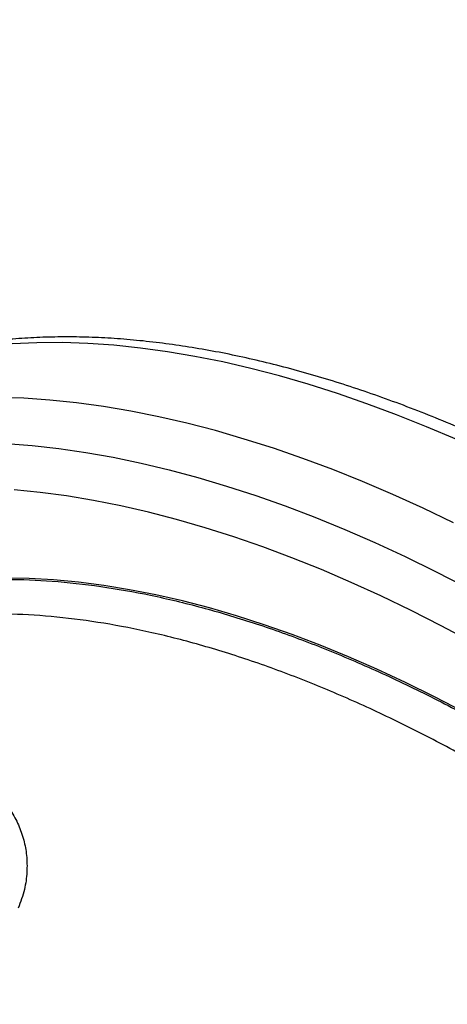
# Model space of a CAD drawing. Units: millimetres. Extents: x 96 to 109.4, y 145.6 to 164.9.
# Drawn here: x 103.5 to 103.7, y 154.8 to 155.1 of the extents above; entities that cross this region are included whole.
import ezdxf

# ---------------------------------------------------------------- set-up
doc = ezdxf.new("R2010")
doc.units = ezdxf.units.MM
doc.layers.get('0').update_dxf_attribs({"lineweight": 5})

msp = doc.modelspace()

# ---------------------------------------------------------------- linework, layer by layer
at = {"color": 7, "linetype": 'Continuous', "lineweight": 25, "flags": 128}
for points in [[(103.6651458763561, 154.9405108726455), (103.6558982708519, 154.9444536905378), (103.6467158740888, 154.948125890568), (103.6376058438568, 154.9515246102114), (103.6285752815353, 154.9546472001246), (103.6196312265576, 154.9574912262109), (103.6107806509235, 154.9600544715172), (103.6020304537644, 154.9623349379627), (103.5933874559656, 154.964330847896), (103.584858394849, 154.9660406454809), (103.5764499189215, 154.9674629979096), (103.5681685826927, 154.9685967964409), (103.5600208415648, 154.969441157265), (103.5520130468012, 154.9699954221925), (103.5441514405755, 154.9702591591671), (103.5364421511054, 154.9702321626025), (103.528891187876, 154.9699144535431)], [(103.6641953904954, 154.9150427633607), (103.6548390385842, 154.9195173879996), (103.64553343296, 154.9237277502795), (103.6362858274559, 154.9276705681718), (103.6271034306927, 154.9313427682019), (103.6179934004607, 154.9347414878453), (103.6089628381392, 154.9378640777585), (103.6000187831615, 154.9407081038448), (103.5911682075274, 154.9432713491512), (103.5824180103683, 154.9455518155967), (103.5737750125695, 154.9475477255299), (103.5652459514529, 154.9492575231149), (103.5568374755255, 154.9506798755436), (103.5485561392966, 154.9518136740749), (103.5404083981687, 154.952658034899), (103.5324006034051, 154.9532122998265), (103.5245389971794, 154.9534760368011)], [(103.526988517686, 154.9393439073702), (103.5349945779869, 154.938728238153), (103.5431400366932, 154.9378207699663), (103.5514184105632, 154.9366222250942), (103.5598231105631, 154.9351335574986), (103.5683474471123, 154.9333559520597), (103.576984635407, 154.9312908236327), (103.5857278008216, 154.9289398159223), (103.5945699843791, 154.9263048001737), (103.6035041482912, 154.923387873684), (103.6125231815591, 154.9201913581319), (103.6216199056336, 154.9167177977308), (103.6307870801291, 154.9129699572031), (103.6400174085857, 154.9089508195801), (103.6493035442776, 154.9046635838272), (103.65863809606, 154.9001116622982), (103.6680136342521, 154.8952986780191)], [(103.6696594126133, 154.8785389050522), (103.6603731845117, 154.8834913265042), (103.6511220797636, 154.8881861710642), (103.641913616028, 154.8926196235942), (103.632755276313, 154.8967880813694), (103.6236545028945, 154.9006881570059), (103.6146186912687, 154.9043166812131), (103.6056551841426, 154.9076707053695), (103.5967712654668, 154.9107475039183), (103.5879741545164, 154.9135445765829), (103.5792710000247, 154.916059650398), (103.5706688743738, 154.9182906815573), (103.5621747678474, 154.9202358570739), (103.5537955829505, 154.9218935962538), (103.5455381288, 154.9232625519803), (103.5374091155918, 154.9243416118086), (103.5294151491476, 154.9251298988701)], [(103.6672178810234, 154.857154175697), (103.658329309361, 154.8617546521249), (103.6494804961211, 154.8660958173387), (103.6406792134553, 154.870173858376), (103.6319331917675, 154.8739851933831), (103.6232501129247, 154.8775264747618), (103.6146376035091, 154.8807945921091), (103.6061032281204, 154.8837866749492), (103.5976544827305, 154.8865000952551), (103.5892987881006, 154.8889324697566), (103.5810434832628, 154.8910816620335), (103.5728958190739, 154.8929457843922), (103.5648629518474, 154.8945231995237), (103.5569519370672, 154.8958125219418), (103.549169723191, 154.8968126191998), (103.5415231455474, 154.8975226128854), (103.5340189203318, 154.8979418793918), (103.5266636387076, 154.898070050466)]]:
    msp.add_lwpolyline(points, dxfattribs=at)
at = {"color": 7, "linetype": 'Continuous', "lineweight": 25}
for points, knots in [([(103.8897133087762, 155.6397411675626), (103.8887093975414, 155.6393504470329), (103.8857629301317, 155.6382036869736), (103.8807724334248, 155.6361136602696), (103.8747006397473, 155.6333910145709), (103.8685037564839, 155.6304264157831), (103.8621872981128, 155.6272277052807), (103.8557534199233, 155.6237969934699), (103.8492052179574, 155.6201377467145), (103.8425457409531, 155.6162530093601), (103.8357782793914, 155.6121459328015), (103.8289062972418, 155.6078196772144), (103.8219334490777, 155.6032774717185), (103.8148635681691, 155.5985226244928), (103.8077006587455, 155.5935585400125), (103.8004488852499, 155.5883887293492), (103.7931125615831, 155.5830168183085), (103.7856961402026, 155.5774465529512), (103.7782042015108, 155.5716818032744), (103.7706414436387, 155.5657265653629), (103.7630126727057, 155.5595849623387), (103.7553227935749, 155.5532612443411), (103.747576801096, 155.5467597877268), (103.7397797718113, 155.5400850936394), (103.7319368560893, 155.5332417860621), (103.7240532706519, 155.5262346094483), (103.7161342914541, 155.5190684259993), (103.7081852468819, 155.5117482126498), (103.7002115112353, 155.5042790578044), (103.6922184984636, 155.4966661578635), (103.6842116561273, 155.488914813566), (103.6761964595608, 155.4810304261743), (103.6681784062159, 155.4730184935196), (103.6601630101658, 155.4648846059228), (103.6521557967542, 155.4566344420045), (103.6441622973759, 155.4482737643937), (103.6361880443754, 155.439808415345), (103.6282385660556, 155.4312443122694), (103.6203193817861, 155.422587443187), (103.6124359972052, 155.4138438621047), (103.6045938995091, 155.4050196843241), (103.596798552824, 155.3961210816824), (103.589055393657, 155.387154277729), (103.581369826423, 155.3781255428408), (103.5737472213476, 155.3690411920196), (103.5661929144897, 155.3599075853646), (103.5587121965012, 155.3507311150937), (103.5513103062155, 155.341518197594), (103.5439924224257, 155.332275262713), (103.5367636665721, 155.3230087566587), (103.529629098778, 155.3137251367051), (103.5225937139637, 155.3044308658346), (103.5156624380418, 155.2951324073132), (103.5088401241984, 155.2858362191964), (103.5021315492639, 155.2765487487589), (103.4955414101796, 155.2672764268434), (103.4890743205673, 155.2580256621197), (103.4827348074088, 155.2488028352461), (103.4765273078465, 155.2396142929217), (103.4704561661161, 155.2304663418174), (103.464525630625, 155.2213652423698), (103.4587398511952, 155.2123172024225), (103.4531028764895, 155.2033283706927), (103.4476186516474, 155.1944048300408), (103.4422910161614, 155.1855525905169), (103.4371237020315, 155.1767775821532), (103.4321203322442, 155.1680856474682), (103.4272844196343, 155.159482533646), (103.4226193662002, 155.1509738843467), (103.4181284629628, 155.1425652311057), (103.4138148904768, 155.1342619842734), (103.4096817201347, 155.1260694234494), (103.4057319164353, 155.1179926873709), (103.4019683404344, 155.110036763222), (103.3983937546488, 155.1022064753562), (103.3950108297543, 155.0945064734566), (103.3918221535016, 155.0869412202242), (103.3888302423789, 155.0795149787796), (103.3860375566705, 155.0722318001208), (103.383446519703, 155.0650955112232), (103.3810595422232, 155.058109704732), (103.3788790529915, 155.0512777317599), (103.3769075367721, 155.0446027001323), (103.3751475808566, 155.0380874816365), (103.3736019309367, 155.0317347335778), (103.3722735562569, 155.0255469423387), (103.3711657220833, 155.0195264997502), (103.3702820638972, 155.0136758266852), (103.3696266513429, 155.0079975614499), (103.3692040197339, 155.002494831048), (103.369019155336, 154.9971722823018), (103.3690771692674, 154.9920362263656), (103.3693828194711, 154.9870949264709), (103.3699399246244, 154.9823582744693), (103.3707505881945, 154.9778378712154), (103.3718143955224, 154.9735464023694), (103.3731278116973, 154.9694962331035), (103.374684435538, 154.9656981271753), (103.3764748344778, 154.962158947535), (103.3784907443194, 154.9588848567621), (103.3807152489029, 154.9558681239848), (103.3831640846378, 154.9531372069722), (103.3850199517851, 154.9512929307317), (103.3861148132697, 154.9504356377945), (103.3862615794963, 154.9503207176414)], [0, 0, 0, 0, 0.005246320944180553, 0.01539788892330269, 0.02553206085371357, 0.0356468713121642, 0.0457430577607922, 0.05582169856320875, 0.06588403456855046, 0.0759313571451247, 0.085964939996749, 0.0959859997118809, 0.1059956748449608, 0.1159950167255562, 0.1259849875103762, 0.1359664625527033, 0.1459402352015759, 0.1559070228284749, 0.1658674733293594, 0.1758221716435672, 0.1857716460214503, 0.1957163738947327, 0.2056567872810699, 0.2155932777022452, 0.2255262006244561, 0.2354558794457317, 0.245382609064151, 0.2553066590642685, 0.265228276559749, 0.2751476887289633, 0.2850651050781829, 0.2949807194642184, 0.3048947119055092, 0.3148072502078776, 0.3247184914283995, 0.3346285831984425, 0.3445376649246137, 0.3544458688844541, 0.3643533212318898, 0.3742601429260217, 0.3841664505954503, 0.3940723573493216, 0.4039779735453275, 0.413883407524177, 0.4237887663194698, 0.4336941473797867, 0.4435996306727884, 0.4535053231615522, 0.4634113330309105, 0.4733177703910257, 0.4832247480047554, 0.4931323820461148, 0.5030407928990955, 0.5129501060068256, 0.5228604527819499, 0.5327719715900242, 0.5426848088190929, 0.5525991200498953, 0.5625150713429525, 0.5724328406606175, 0.582352619444325, 0.5922746143697808, 0.6021990493053163, 0.6121261675016526, 0.6220562340441079, 0.6319895386012846, 0.6419263985067634, 0.6518671622123472, 0.6618122131518126, 0.671761974052353, 0.6817169117252433, 0.6916775423552044, 0.7016444372863535, 0.7116182292656557, 0.7215996190445871, 0.7315893821439845, 0.7415883754370558, 0.7515975429736279, 0.7616179201128155, 0.7716506344888407, 0.7816969015126632, 0.7917580108739245, 0.8018352986576627, 0.8119300969564014, 0.8220436488877663, 0.8321769713167687, 0.8423306400107882, 0.852504462559682, 0.8626969946429323, 0.8729048497260371, 0.8831217619138785, 0.8933335732848443, 0.9035218259867905, 0.9136621981842333, 0.923724037573201, 0.9336725943801376, 0.9434736033473343, 0.953099496863044, 0.9625353420584327, 0.9717823869842678, 0.9808582459720068, 0.9897943275800841, 0.9986319291967141, 1, 1, 1, 1]), ([(103.4473283184677, 154.9429257122581), (103.4463097255315, 154.9429336580275), (103.4426136898308, 154.9429624898076), (103.4370639766564, 154.9440940064861), (103.4307082199509, 154.9463057919208), (103.4252615534544, 154.9496204852379), (103.4206844020143, 154.9539658631236), (103.4169819589929, 154.9593343244705), (103.4141506231358, 154.9656979407932), (103.412203140821, 154.9730269923843), (103.4111501014819, 154.9812890164917), (103.4110131570924, 154.989948080287), (103.4116295106225, 154.9988205991595), (103.4128247829131, 155.0077282301043), (103.4146349735783, 155.0172178196435), (103.4170537160762, 155.02725835436), (103.4202085786916, 155.0382820188557), (103.424190669457, 155.0503511442688), (103.4291919941105, 155.0638198346456), (103.4351282633287, 155.0782549805045), (103.4420436173587, 155.0936638722719), (103.4497727058522, 155.1096672248709), (103.4582782515296, 155.1261896727661), (103.4675213189548, 155.1431540953475), (103.4741873271465, 155.154773188676), (103.4810846454224, 155.1665026893918), (103.4882384742577, 155.1783849009597), (103.4996074159299, 155.1964709937895), (103.5116172383546, 155.2148338874235), (103.5242100468364, 155.2333867068882), (103.5373285075276, 155.2520434935001), (103.5509343140687, 155.2707443279374), (103.5650141211113, 155.289458502116), (103.5795350132669, 155.3081547207596), (103.5944501434215, 155.3267777630735), (103.6096892167565, 155.3452411584172), (103.6251819616838, 155.3634584221331), (103.6408807891866, 155.3813688877399), (103.6567632936284, 155.3989361473189), (103.672799435012, 155.416137955484), (103.6889397203881, 155.4329258109097), (103.7051088044254, 155.4492225495817), (103.7212313431873, 155.4649509681781), (103.7372557436748, 155.4800561904972), (103.7531529313637, 155.4945001236184), (103.7688990760386, 155.5082720334729), (103.7844475658706, 155.5213358150753), (103.7997264941824, 155.5336323161877), (103.8146639325109, 155.5451023232976), (103.829209827182, 155.5557024954992), (103.8433316609876, 155.5653973298118), (103.8570144632702, 155.5741888004805), (103.870220057924, 155.5820577387637), (103.8828880939465, 155.5889696806176), (103.8949581772654, 155.5948900855311), (103.9063872240729, 155.5997917495916), (103.9171429224456, 155.6036457634089), (103.9272208360119, 155.6064665937996), (103.9365957564962, 155.608254455313), (103.9452257113135, 155.6090034735045), (103.9530686027866, 155.6087076225418), (103.9600932414118, 155.6073589408927), (103.9662704363979, 155.6049376239188), (103.9716094562175, 155.6014717995023), (103.9760910137752, 155.5969707417501), (103.9797336769834, 155.5914968935083), (103.9823789313026, 155.5849278635224), (103.9838226718361, 155.5801550674267), (103.9841293275078, 155.5773187534289), (103.9841331608871, 155.5772832978078)], [0, 0, 0, 0, 0.006014019577362024, 0.02182229060465337, 0.03760535370296326, 0.05333892935938966, 0.06903860949867788, 0.08478758352373297, 0.1005616008242376, 0.1163355425519194, 0.1320843419002821, 0.1477839052230218, 0.1608078142398814, 0.1738529072457948, 0.1869051026657665, 0.1999501582867702, 0.2129740358975512, 0.2276706811759073, 0.2423673284690287, 0.2580979447109311, 0.2738781725981181, 0.2896837534919186, 0.3054894295170396, 0.321269877289882, 0.3370006405848794, 0.3371089769467915, 0.3528566794960125, 0.3686540076819548, 0.3844766334731021, 0.4002992816489179, 0.4160966615744613, 0.4318443987254669, 0.4475858291507496, 0.4633768394179221, 0.4791930930051183, 0.4950093330201958, 0.5108003119170103, 0.5265417213628567, 0.5422787702951212, 0.5580653962080045, 0.5738772649145437, 0.5896891210198174, 0.6054757178063447, 0.6212127472598717, 0.6369472694168835, 0.652731370850566, 0.6685407206066353, 0.6843500627529098, 0.7001341465974306, 0.7158686569913878, 0.7316017750991946, 0.7473844742520734, 0.7631924255310241, 0.7790003725310147, 0.7947830617935693, 0.8105161732870483, 0.8262485463078452, 0.8420305016727928, 0.8578377115103093, 0.8736449190013952, 0.889426868942838, 0.9051592383365701, 0.9208913660243218, 0.9366730781251466, 0.9524800467799329, 0.9682870142601654, 0.984068723646144, 0.9998008495182938, 1, 1, 1, 1]), ([(103.9730129443697, 155.586883831332), (103.9728474140633, 155.587054893444), (103.971224216794, 155.5887323358352), (103.9673196240343, 155.5909392173824), (103.9613181184331, 155.5933965741939), (103.9544777039464, 155.5947034676064), (103.946963674418, 155.5950293790647), (103.9386245928504, 155.5943452985265), (103.9294622040479, 155.5926190895104), (103.9194868903703, 155.5898288909875), (103.9089183953941, 155.5860366513908), (103.8978074324714, 155.5812792063842), (103.8862145440713, 155.5756130440498), (103.8739511783072, 155.5689459572534), (103.8610317600195, 155.5612580237724), (103.8474863001345, 155.5525516428268), (103.8336121991692, 155.5430178958019), (103.8194654971679, 155.5327095206882), (103.8051057748878, 155.521693847752), (103.7902997567606, 155.5097918322804), (103.7750806934614, 155.4970071361054), (103.7594927458643, 155.483363650676), (103.7438777506172, 155.4691604229675), (103.7282906263884, 155.4544599471718), (103.712783346003, 155.4393328450044), (103.6971044865373, 155.4235336760399), (103.6813023921704, 155.4070892493557), (103.6654303978084, 155.3900422238393), (103.6498358839837, 155.3727654340577), (103.6345665119234, 155.3553240916857), (103.6196608297613, 155.3377841863179), (103.6048779185148, 155.3198619490487), (103.5902757570998, 155.3016042838023), (103.5759107761914, 155.2830678312298), (103.5620967500444, 155.2646572325704), (103.5488687314856, 155.2464332064359), (103.5362474274162, 155.2284499500312), (103.5240292196503, 155.2104173719051), (103.5122750592683, 155.1923974092441), (103.501037852508, 155.1744548513929), (103.4905643513683, 155.1569845026046), (103.4808724619929, 155.1400362138505), (103.4719622224034, 155.1236469319513), (103.4636875052121, 155.1075498476103), (103.4561065642336, 155.0918174292187), (103.4492575877295, 155.0765114575272), (103.4435841120049, 155.0626540999951), (103.4388898344459, 155.0501153153618), (103.4364643227494, 155.0426976697651), (103.4352501773569, 155.0389845974933)], [0, 0, 0, 0, 0.002512923730407785, 0.02464183764591476, 0.0467527317799814, 0.0682398994502323, 0.08974360156693717, 0.1112307699617053, 0.1333420030684093, 0.1554712555282049, 0.1775824897513778, 0.1990707332168099, 0.2205755112742093, 0.2420637560919263, 0.2641760433689372, 0.2863063491130892, 0.3084186384410154, 0.3299089133863626, 0.3514157232968563, 0.3729060007122406, 0.3950202852146599, 0.4171525867287201, 0.4392668749525414, 0.4607608241050988, 0.4822713088511447, 0.5037652623963389, 0.5258831632485735, 0.5480190785939837, 0.5701369856944569, 0.5916372989998127, 0.6131541491278621, 0.6346544688059363, 0.6567787099387435, 0.6789209636514848, 0.7010452107568192, 0.7225543112848286, 0.7440799537592646, 0.7655890535994324, 0.7877226464856825, 0.8098742698178714, 0.8320078449775553, 0.853516781382781, 0.8750422858686235, 0.8965511850366356, 0.9186870442769305, 0.9408410228121873, 0.9629768351341058, 0.9814672074737776, 1, 1, 1, 1]), ([(104.0741208452986, 154.3224352746659), (104.0744746796338, 154.3236514538133), (104.0754905910163, 154.3271432863351), (104.0769801310946, 154.3330534217715), (104.0785117873834, 154.3402217857486), (104.0797961694975, 154.3475745742852), (104.0808366754038, 154.3551043676776), (104.0816312505755, 154.3628059233465), (104.0821796111381, 154.3706727750661), (104.0824813884203, 154.3786986615911), (104.0825366061343, 154.386877186364), (104.0823455272325, 154.395201942697), (104.0819086683698, 154.4036665042873), (104.0812267697899, 154.4122644432629), (104.0803007789551, 154.4209893337252), (104.0791318416878, 154.4298346889081), (104.0777212858896, 154.438794030705), (104.0760706077576, 154.4478608892678), (104.0741814443625, 154.4570288663766), (104.0720555764969, 154.4662915542269), (104.0696949241039, 154.4756425275446), (104.067101542566, 154.4850753395642), (104.0642776200761, 154.494583518765), (104.0612254758313, 154.504160566447), (104.0579475588241, 154.5137999551663), (104.0544464470432, 154.5234951280106), (104.0507248469307, 154.5332394986646), (104.0467855929729, 154.5430264522051), (104.0426316473279, 154.5528493465519), (104.0382660994164, 154.5627015145017), (104.0336921654209, 154.5725762662729), (104.0289131876524, 154.5824668924928), (104.0239326337563, 154.5923666675636), (104.018754095739, 154.6022688533496), (104.0133812888029, 154.6121667031344), (104.0078180499849, 154.6220534658013), (104.002068336595, 154.6319223901964), (103.9961362244574, 154.6417667296388), (103.9900259059575, 154.6515797465475), (103.9837416878986, 154.6613547171548), (103.9772879891768, 154.6710849362858), (103.9706693382776, 154.6807637221795), (103.9638903706045, 154.6903844213356), (103.9569558256453, 154.699940413369), (103.9498705439828, 154.7094251158581), (103.9426394641599, 154.7188319891732), (103.935267619403, 154.7281545412738), (103.9277601342136, 154.7373863324636), (103.9201222208329, 154.7465209800934), (103.9123591771431, 154.7555521613924), (103.9044763895958, 154.7644736107315), (103.8964793217366, 154.7732791338595), (103.888373508499, 154.7819626140979), (103.8801645450167, 154.7905180235223), (103.8718580906104, 154.7989394179569), (103.8634598645588, 154.8072209410658), (103.8549756417953, 154.815356828325), (103.8464112485417, 154.8233414108637), (103.837772557886, 154.8311691191667), (103.8290654853147, 154.8388344866273), (103.8202959842103, 154.8463321529411), (103.8114700413257, 154.8536568673295), (103.8025936722494, 154.8608034915834), (103.7936729168782, 154.8677670029136), (103.7847138349141, 154.8745424965992), (103.7757225014086, 154.8811251884193), (103.766705002378, 154.8875104168598), (103.7576674305188, 154.8936936450814), (103.7486158810576, 154.8996704626417), (103.7395564477754, 154.905436586961), (103.7304952192503, 154.9109878645276), (103.7214382753751, 154.9163202718408), (103.7123916842083, 154.9214299160948), (103.7033614992315, 154.9263130356146), (103.6943537570915, 154.9309660000665), (103.6853744759177, 154.9353853104752), (103.6764296543137, 154.9395675991008), (103.6675252711295, 154.943509629249), (103.6586672861265, 154.947208295114), (103.6498616416479, 154.9506606217904), (103.6411142654004, 154.9538637656283), (103.6324310744345, 154.9568150151548), (103.6238179803807, 154.9595117928384), (103.6152808959441, 154.9619516580314), (103.6068257696973, 154.9641323044902), (103.5984586231431, 154.9660515646486), (103.5901855163503, 154.9677074365573), (103.5820125312023, 154.9690981019365), (103.5739457528057, 154.9702219426601), (103.5659913168531, 154.9710775511382), (103.5581554114922, 154.9716637540184), (103.5504442740992, 154.9719796392228), (103.5428641813078, 154.9720245854817), (103.5354214307254, 154.9717982929241), (103.5281223130903, 154.971300812652), (103.5209730743479, 154.9705325725124), (103.5139798678466, 154.9694943961186), (103.5071486990979, 154.9681875108119), (103.5004853633128, 154.9666135449262), (103.493995390797, 154.9647744991358), (103.4876839659221, 154.9626727389774), (103.4815559729202, 154.9603108307707), (103.4756156254649, 154.9576918877881), (103.4698677227696, 154.9548179625481), (103.4643129534214, 154.9516956715543), (103.4589654441659, 154.9483149128353), (103.4544399339864, 154.945179661591), (103.4517820273156, 154.9430707010092), (103.4507639448184, 154.9422628863936)], [0, 0, 0, 0, 0.005055151552466146, 0.01451409739239521, 0.02398544322215249, 0.03347400395114783, 0.04297763570800634, 0.05249418784105025, 0.06202156865295636, 0.07155780222832092, 0.08110106749317432, 0.09064972162220136, 0.1002023105026541, 0.1097575691325896, 0.1193144146864041, 0.1288719346454828, 0.1384291620076036, 0.1479855114770067, 0.1575405254316403, 0.1670938477018199, 0.1766452089352195, 0.1861944133231286, 0.195741326780021, 0.2052858665715491, 0.2148279923237218, 0.2243676983091977, 0.2339050068879256, 0.2434399629733336, 0.2529726293972029, 0.2625030830537098, 0.2720314117129209, 0.2815577114053625, 0.291082084290796, 0.3006046369353053, 0.3101254789312881, 0.3196447218041881, 0.3291624781582198, 0.3386788610206337, 0.348193983350408, 0.3577079576827251, 0.3672208958852404, 0.3767329090061007, 0.3862441071970001, 0.3957545996972921, 0.4052644948675989, 0.4147739002631332, 0.4242829227386333, 0.4337916685780004, 0.4433002436427517, 0.4528087535341552, 0.4623172980521046, 0.471825953330326, 0.4813348251614871, 0.4908440197201044, 0.5003536437307545, 0.5098638046279611, 0.519374610701289, 0.5288861712202709, 0.5383985965328906, 0.5479119981303311, 0.5574264886692702, 0.5669421819413178, 0.5764591927771632, 0.5859776368704449, 0.5954976305034595, 0.6050192901531579, 0.614542731951734, 0.624068070971101, 0.6335954202946953, 0.6431248898333293, 0.6526565848339585, 0.6621906040214187, 0.6717270373032264, 0.681265962956617, 0.6908074442053521, 0.7003515250818263, 0.70989822545836, 0.7194475351215387, 0.7289994067565708, 0.7385537477074909, 0.7481104103870592, 0.7576691812321519, 0.7672297681422922, 0.7767917864090271, 0.7863547432507971, 0.7959179292056875, 0.8054803902559954, 0.8150411519960249, 0.8245990606564538, 0.8341527714208274, 0.8437007423502801, 0.8532412364959724, 0.8627723351524005, 0.8722919653242843, 0.8817979442373619, 0.8912880429792187, 0.9007600700075992, 0.9102119732940896, 0.9196419573995882, 0.9290486090855107, 0.9384310225787007, 0.9477889138298073, 0.9571227124892735, 0.9664336211476875, 0.9757236336483416, 0.9849955076882141, 0.9942526909728221, 1, 1, 1, 1]), ([(103.4198990954332, 154.8416668702401), (103.4209194687978, 154.8434918842269), (103.4239213194781, 154.8488609184136), (103.4298983928618, 154.8567854209128), (103.4376626999691, 154.865384190033), (103.4462393840257, 154.8729088421103), (103.4555083772935, 154.8794339649437), (103.4656361411078, 154.8850507438379), (103.4766198195477, 154.8897037752719), (103.4884423690283, 154.8933518245876), (103.5008435450213, 154.8959149791513), (103.5137665249037, 154.8974101335296), (103.5271454662759, 154.8978768127056), (103.5411982504811, 154.8973226088976), (103.5559042765491, 154.8957050002243), (103.571227152781, 154.8930037519472), (103.586829990562, 154.8892782504518), (103.602651886675, 154.8845658739421), (103.6186297878345, 154.8789238855011), (103.6350238841369, 154.8722604055515), (103.6517940235576, 154.864554605393), (103.6688896912578, 154.8558084413185), (103.6859350245914, 154.8462142009226), (103.7028719882299, 154.835825456564), (103.7196474015682, 154.8247107691147), (103.7365344498386, 154.8126891706416), (103.7534779222575, 154.7997637608046), (103.7704190033179, 154.7859589022656), (103.7860837664017, 154.7723587309774), (103.8004695721472, 154.759154545506), (103.8136383024842, 154.7464536094812), (103.8266277537639, 154.7333507894606), (103.8350810861934, 154.7242893840706), (103.8393077524082, 154.7197586813755)], [0, 0, 0, 0, 0.01750701715042859, 0.05150413874741189, 0.08547357429020642, 0.1184841196360773, 0.1515200677024336, 0.1845306130907204, 0.2184999885861051, 0.2524970499145107, 0.2864664254771711, 0.3194770189495296, 0.3525130151134827, 0.3855236086554391, 0.4194930301343442, 0.4534901373701281, 0.4874595589294461, 0.5204702601606028, 0.5535063641461372, 0.5865170654447567, 0.6204865971916814, 0.654483814767462, 0.6884533465795118, 0.721464164660645, 0.7545003856043209, 0.78751120373033, 0.8214808573735473, 0.8554781970007977, 0.8894478506765431, 0.916966708452501, 0.944485566230597, 0.9722427831148971, 1, 1, 1, 1]), ([(103.8308143501103, 154.7122112758295), (103.825800817228, 154.71756690437), (103.8157737514678, 154.7282781614463), (103.8001814528471, 154.743758638368), (103.7842229832092, 154.7587551330542), (103.7680412537804, 154.7730522758648), (103.7517679769661, 154.7865696645948), (103.7354616970506, 154.7992830093687), (103.7188789571849, 154.8113830264882), (103.7020664309825, 154.8227996020656), (103.6850784281241, 154.8334754787176), (103.6682885699436, 154.8431758287549), (103.6517504912745, 154.8518902371239), (103.6355100306753, 154.8596302023796), (103.6193025838236, 154.8665218367744), (103.6031872260101, 154.8725036567875), (103.5872235967269, 154.8775321204132), (103.5717629462767, 154.8814965975088), (103.5568470082641, 154.8844087383914), (103.5425038460068, 154.886302624787), (103.5284996649965, 154.8872091096484), (103.514898947731, 154.8870820472425), (103.5017603809371, 154.8858961658748), (103.4893717140209, 154.8836792579815), (103.4777632546062, 154.8804575746189), (103.466922996485, 154.8763065905546), (103.4567459330467, 154.8710735330635), (103.449240994782, 154.8664289279396), (103.4453889739324, 154.8631824514086), (103.4444495730452, 154.8623907259605)], [0, 0, 0, 0, 0.03790385527801318, 0.07580771052246622, 0.1141990209394761, 0.1525903312578325, 0.1900416774838943, 0.2275218441726314, 0.2649731898446021, 0.3035123959245525, 0.3420830137590358, 0.3806222189128372, 0.418072847992172, 0.4555522977740077, 0.4930029257900824, 0.5315414443414073, 0.5701113757433193, 0.6086498928953835, 0.6460988957243864, 0.6835767185897016, 0.721025720061204, 0.7595625983882606, 0.7981308893154663, 0.83666776611172, 0.8741145483810375, 0.911590149132371, 0.9490369301596246, 0.9875715228737968, 1, 1, 1, 1]), ([(103.5078834707428, 154.8413129349789), (103.5080364944784, 154.8412780415563), (103.5100399585878, 154.840821199226), (103.5134607151038, 154.8393881407694), (103.5180785643354, 154.8370179807598), (103.5221151080375, 154.8340775491898), (103.5256161359106, 154.8306726668312), (103.5285408433705, 154.8268231687545), (103.530853743369, 154.8225555180295), (103.5324702309691, 154.8179695506522), (103.5333653520302, 154.8131106832421), (103.5334653088165, 154.8080391657892), (103.5327719794362, 154.8026247723437), (103.5314035156424, 154.7988531702015), (103.5306981324743, 154.7969090744352)], [0, 0, 0, 0, 0.007617586750532478, 0.09973329689777065, 0.1918799705127452, 0.2836969707447659, 0.3744850147914389, 0.4655975518444446, 0.5566658659116424, 0.6473933848611751, 0.734174612378902, 0.8211390218850391, 0.9078049971371859, 1, 1, 1, 1])]:
    msp.add_open_spline(points, degree=3, knots=knots, dxfattribs=at)

doc.saveas('drawing.dxf')
